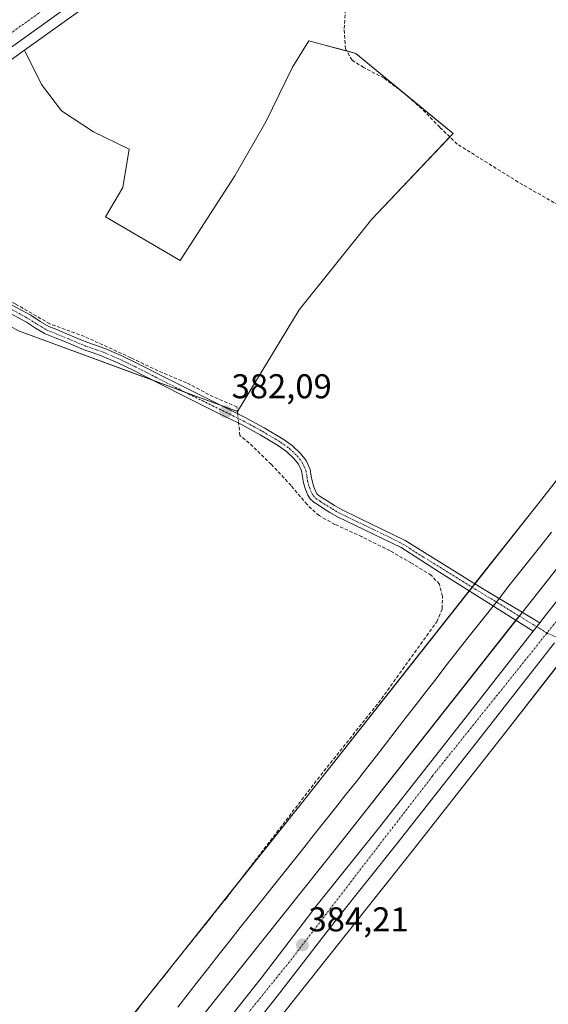
# Model space of a CAD drawing. Units: metres. Extents: x 598185 to 601663, y 4659720 to 4662082.
# Drawn here: x 600232 to 600386, y 4660588 to 4660875 of the extents above; entities that cross this region are included whole.
import ezdxf
from ezdxf.enums import TextEntityAlignment as Align

# ---------------------------------------------------------------- set-up
doc = ezdxf.new("R2010")
doc.units = ezdxf.units.M
doc.header["$MEASUREMENT"] = 0
doc.linetypes.add('TRAZO_Y_PUNTO', pattern=[1, 0.5, -0.25, 0, -0.25])
doc.linetypes.add('TRAZOSX2', pattern=[1.5, 1, -0.5])
for name, color, linetype, lineweight in [('Camino', 19, 'Continuous', 0), ('Camino Cxs', 19, 'Continuous', 0), ('Camino eje', 39, 'TRAZO_Y_PUNTO', 13), ('Carretera de calzada única', 19, 'Continuous', 13), ('Carretera de calzada única Cxs', 19, 'Continuous', 13), ('Carretera de calzada única eje', 19, 'TRAZO_Y_PUNTO', 0), ('Carátula', 7, 'Continuous', 5), ('Corriente artificial lineal', 5, 'TRAZOSX2', 13), ('Corriente artificial lineal oculto', 135, 'TRAZO_Y_PUNTO', 13), ('Cultivos herbáceos CxS', 92, 'Continuous', 0), ('Cultivos leñosos', 92, 'Continuous', 0), ('Cultivos leñosos CxS', 92, 'Continuous', 0), ('Ferrocarril eje', 144, 'Continuous', 13), ('Núcleo urbano', 19, 'Continuous', 0), ('Núcleo urbano CxS', 19, 'Continuous', 0), ('Punto de cota en terreno', 7, 'Continuous', 0), ('Rótulo de punto de cota en terreno', 19, 'Continuous', 0)]:
    doc.layers.add(name, color=color, linetype=linetype, lineweight=lineweight)
doc.styles.add('Arial', font='txt', dxfattribs={"height": 0.2})

# ---------------------------------------------------------------- blocks, each defined once
blk = doc.blocks.new('*U158')
at = {"layer": 'Cultivos leñosos CxS', "color": 92, "linetype": 'Continuous', "lineweight": 0}
blk.add_polyline3d([(600334.69, 4660816.64, 381.39), (600313.54, 4660790.22, 381.57), (600295.63, 4660760.67, 382.09), (600231.86, 4660784.14, 382.13), (600195.4, 4660804.52, 382.35), (600186.12, 4660831.78, 382.44), (600189.21, 4660833.99, 382.29), (600233.55, 4660865.83, 381.76), (600238.54, 4660855.86, 381.49), (600244.38, 4660848.15, 381.48), (600253.68, 4660842.04, 381.51), (600264.04, 4660837, 381.51), (600262.18, 4660825.84, 381.55), (600257.13, 4660817.34, 381.6), (600278.92, 4660804.59, 381.72), (600294.85, 4660829.29, 381.45), (600303.88, 4660844.96, 381.34), (600311.59, 4660860.9, 381.33), (600316.39, 4660868.59, 381.01), (600320.35, 4660867.52, 381.02), (600321.03, 4660867.33, 381.02), (600330.07, 4660864.88, 381.14), (600358.33, 4660841.56, 380.97), (600334.69, 4660816.64, 381.39)], close=True, dxfattribs=at)
blk = doc.blocks.new('*U171')
at = {"layer": 'Cultivos herbáceos CxS', "color": 92, "linetype": 'Continuous', "lineweight": 0}
blk.add_polyline3d([(600285.72, 4660556.12, 383.86), (600313.81, 4660591.65, 383.46), (600346.78, 4660633.16, 382.69), (600374.18, 4660668.01, 382.67), (600394.5, 4660694.1, 382.67)], dxfattribs=at)
blk = doc.blocks.new('5PATER')
at = {"layer": 'Carátula', "linetype": 'Continuous', "lineweight": 5}
h = blk.add_hatch(color=250, dxfattribs=at)
edge = h.paths.add_edge_path()
edge.add_ellipse((0, 0.01), major_axis=(-1.33, -1.34), ratio=0.999422, start_angle=0, end_angle=360)

msp = doc.modelspace()

# ---------------------------------------------------------------- linework, layer by layer
at = {"layer": 'Camino', "color": 19, "linetype": 'Continuous', "lineweight": 0}
for points in [[(600229.58, 4660791.86, 382.03), (600235.4, 4660788.67, 381.89), (600238.12, 4660786.91, 381.96), (600240.68, 4660785.44, 382.13), (600242.96, 4660784.49, 382.13), (600245.43, 4660783.48, 381.97), (600248.63, 4660782.14, 381.94), (600251.74, 4660780.84, 382.03), (600254.28, 4660779.97, 382.09), (600257.01, 4660779.03, 382.09), (600261.74, 4660776.97, 382.03), (600266.3, 4660774.77, 382.15), (600274.12, 4660770.79, 382.04), (600281.89, 4660766.83, 381.97), (600289.82, 4660762.91, 381.96), (600297.83, 4660758.97, 382.15), (600303.39, 4660755.95, 381.96), (600308.9, 4660752.65, 381.94), (600311.49, 4660750.77, 382.03), (600313.92, 4660748.47, 382.03), (600315.56, 4660746.36, 382), (600316.72, 4660743.83, 382.12), (600317.07, 4660741.89, 382.1), (600317.29, 4660740.46, 382.08), (600317.76, 4660738.79, 382.04), (600318.38, 4660737.26, 382.02), (600318.77, 4660736.64, 382.01), (600319.33, 4660736.14, 382.02), (600320.4, 4660735.43, 382.05), (600321.68, 4660734.63, 382.11), (600323.8, 4660733.3, 382.05), (600325.85, 4660732.1, 381.96), (600331, 4660729.61, 382.04), (600344.35, 4660723.13, 381.99), (600365.97, 4660709.76, 382.45), (600383.6, 4660699.2, 383.23)], [(600381.66, 4660696.73, 383.32), (600354.39, 4660713.95, 382.23), (600343.19, 4660721.04, 382.03), (600329.96, 4660727.47, 382.09), (600324.7, 4660730.02, 382.02), (600322.51, 4660731.3, 382.08), (600320.36, 4660732.65, 382.12), (600319.06, 4660733.47, 382.08), (600317.77, 4660734.31, 382.02), (600316.78, 4660735.22, 382.01), (600316.04, 4660736.36, 382.02), (600315.26, 4660738.29, 382.01), (600314.71, 4660740.27, 382.03), (600314.47, 4660741.83, 382.06), (600314.18, 4660743.39, 382.1), (600313.31, 4660745.3, 382.08), (600312, 4660746.98, 382.14), (600309.87, 4660749.01, 382.16), (600307.52, 4660750.7, 382.06), (600302.17, 4660753.91, 382.16), (600296.71, 4660756.88, 382.2), (600288.75, 4660760.8, 381.99), (600280.8, 4660764.72, 381.98), (600273.02, 4660768.69, 382.11), (600265.23, 4660772.66, 382.2), (600260.74, 4660774.82, 382.17), (600256.17, 4660776.81, 382.13), (600253.54, 4660777.71, 382.17), (600250.92, 4660778.62, 382.2), (600247.72, 4660779.95, 382.06), (600244.53, 4660781.29, 382.08), (600242.07, 4660782.3, 382.22), (600239.61, 4660783.32, 382.25), (600236.84, 4660784.92, 382.07), (600234.13, 4660786.66, 382.05), (600228.42, 4660789.79, 382.1)], [(600383.6, 4660699.2, 383.23), (600381.66, 4660696.73, 383.32)]]:
    msp.add_polyline3d(points, dxfattribs=at)
at = {"layer": 'Camino Cxs', "color": 19, "linetype": 'Continuous', "lineweight": 0}
msp.add_polyline3d([(600229.58, 4660791.86, 382.03), (600235.4, 4660788.67, 381.89), (600238.12, 4660786.91, 381.96), (600240.68, 4660785.44, 382.13), (600242.96, 4660784.49, 382.13), (600245.43, 4660783.48, 381.97), (600248.63, 4660782.14, 381.94), (600251.74, 4660780.84, 382.03), (600254.28, 4660779.97, 382.09), (600257.01, 4660779.03, 382.09), (600261.74, 4660776.97, 382.03), (600266.3, 4660774.77, 382.15), (600274.12, 4660770.79, 382.04), (600281.89, 4660766.83, 381.97), (600289.82, 4660762.91, 381.96), (600297.83, 4660758.97, 382.15), (600303.39, 4660755.95, 381.96), (600308.9, 4660752.65, 381.94), (600311.49, 4660750.77, 382.03), (600313.92, 4660748.47, 382.03), (600315.56, 4660746.36, 382), (600316.72, 4660743.83, 382.12), (600317.07, 4660741.89, 382.1), (600317.29, 4660740.46, 382.08), (600317.76, 4660738.79, 382.04), (600318.38, 4660737.26, 382.02), (600318.77, 4660736.64, 382.01), (600319.33, 4660736.14, 382.02), (600320.4, 4660735.43, 382.05), (600321.68, 4660734.63, 382.11), (600323.8, 4660733.3, 382.05), (600325.85, 4660732.1, 381.96), (600331, 4660729.61, 382.04), (600344.35, 4660723.13, 381.99), (600365.97, 4660709.76, 382.45), (600383.6, 4660699.2, 383.23), (600383.6, 4660699.2, 383.23), (600381.66, 4660696.73, 383.32), (600354.39, 4660713.95, 382.23), (600343.19, 4660721.04, 382.03), (600329.96, 4660727.47, 382.09), (600324.7, 4660730.02, 382.02), (600322.51, 4660731.3, 382.08), (600320.36, 4660732.65, 382.12), (600319.06, 4660733.47, 382.08), (600317.77, 4660734.31, 382.02), (600316.78, 4660735.22, 382.01), (600316.04, 4660736.36, 382.02), (600315.26, 4660738.29, 382.01), (600314.71, 4660740.27, 382.03), (600314.47, 4660741.83, 382.06), (600314.18, 4660743.39, 382.1), (600313.31, 4660745.3, 382.08), (600312, 4660746.98, 382.14), (600309.87, 4660749.01, 382.16), (600307.52, 4660750.7, 382.06), (600302.17, 4660753.91, 382.16), (600296.71, 4660756.88, 382.2), (600288.75, 4660760.8, 381.99), (600280.8, 4660764.72, 381.98), (600273.02, 4660768.69, 382.11), (600265.23, 4660772.66, 382.2), (600260.74, 4660774.82, 382.17), (600256.17, 4660776.81, 382.13), (600253.54, 4660777.71, 382.17), (600250.92, 4660778.62, 382.2), (600247.72, 4660779.95, 382.06), (600244.53, 4660781.29, 382.08), (600242.07, 4660782.3, 382.22), (600239.61, 4660783.32, 382.25), (600236.84, 4660784.92, 382.07), (600234.13, 4660786.66, 382.05), (600228.42, 4660789.79, 382.1)], dxfattribs=at)
at = {"layer": 'Camino eje', "color": 39, "linetype": 'TRAZO_Y_PUNTO', "lineweight": 13}
for points in [[(600229, 4660790.83, 382.07), (600234.77, 4660787.67, 381.98), (600237.48, 4660785.92, 382.02), (600240.15, 4660784.38, 382.2), (600244.98, 4660782.39, 382.04), (600251.33, 4660779.73, 382.12), (600256.59, 4660777.92, 382.12), (600261.24, 4660775.9, 382.11), (600265.77, 4660773.72, 382.22), (600281.35, 4660765.78, 381.98), (600297.27, 4660757.93, 382.22), (600302.78, 4660754.93, 382.05), (600308.21, 4660751.68, 382.01), (600310.68, 4660749.89, 382.1), (600312.96, 4660747.73, 382.1), (600314.44, 4660745.83, 382.05), (600315.45, 4660743.61, 382.13), (600315.77, 4660741.86, 382.11), (600316, 4660740.37, 382.09), (600316.51, 4660738.54, 382.1), (600317.21, 4660736.81, 382.04), (600317.68, 4660736.09, 382.03), (600318.41, 4660735.35, 382.03), (600319.73, 4660734.45, 382.08), (600323.16, 4660732.3, 382.07), (600325.28, 4660731.06, 382), (600330.48, 4660728.54, 382.1), (600333.13, 4660727.31, 382.02), (600337.77, 4660725.07, 382), (600343.73, 4660722.1, 382.02), (600349.82, 4660718.21, 382.14), (600363.71, 4660709.64, 382.39), (600385.68, 4660696.19, 383.35)], [(600385.68, 4660696.19, 383.35), (600389.94, 4660694.27, 383.29)]]:
    msp.add_polyline3d(points, dxfattribs=at)
at = {"layer": 'Carretera de calzada única', "color": 19, "linetype": 'Continuous', "lineweight": 13}
for points in [[(600383.6, 4660699.2, 383.23), (600385.13, 4660701.16, 383.18), (600402.28, 4660722.91, 383.09), (600462.32, 4660799.34, 382.5), (600650.93, 4661039.26, 381.58), (600674.36, 4661068.49, 381.54), (600715.82, 4661117.25, 381.35), (600741.21, 4661145.58, 381.27), (600767.57, 4661174.35, 381.17), (600818.55, 4661225.73, 380.8), (600840.56, 4661247.03, 380.75), (600861.99, 4661267.16, 380.68), (600905.16, 4661305.96, 380.32), (600941.54, 4661338.15, 380.18)], [(600380.92, 4660975.08, 380.84), (600342.53, 4660947.59, 381.13), (600320.39, 4660931.67, 381.45), (600253.62, 4660883.93, 381.79), (600187.46, 4660836.41, 382.51)], [(600383.6, 4660699.2, 383.23), (600381.66, 4660696.73, 383.32)], [(600002.04, 4660240.6, 387.84), (600021.87, 4660262.71, 387.64), (600072.67, 4660318.6, 387.02), (600092.52, 4660339.93, 386.7), (600132.38, 4660384.32, 386.28), (600149.5, 4660403.92, 386.07), (600168.54, 4660426.84, 385.79), (600183.59, 4660445.18, 385.58), (600252.09, 4660531.84, 384.83), (600277.65, 4660564.35, 384.54), (600302.43, 4660595.75, 384.23), (600318.8, 4660617.06, 383.91), (600336.53, 4660639.17, 383.83), (600360.76, 4660670.03, 383.48), (600381.66, 4660696.73, 383.32)], [(600387.82, 4660693.32, 383.33), (600366.24, 4660665.73, 383.52), (600341.98, 4660634.85, 383.79), (600324.28, 4660612.76, 383.99), (600307.92, 4660591.47, 384.15), (600283.11, 4660560.04, 384.48), (600257.55, 4660527.53, 384.77), (600235.25, 4660499.45, 385.04), (600212.37, 4660470.27, 385.43), (600189, 4660440.82, 385.64), (600173.9, 4660422.41, 385.86), (600154.8, 4660399.41, 386.1), (600137.58, 4660379.7, 386.33), (600129.19, 4660370.38, 386.3), (600117.69, 4660357.6, 386.49), (600097.65, 4660335.24, 386.7), (600077.78, 4660313.89, 386.95), (600053.68, 4660287.44, 387.25), (600027.04, 4660258.06, 387.59), (600007.53, 4660236.3, 387.76)]]:
    msp.add_polyline3d(points, dxfattribs=at)
at = {"layer": 'Carretera de calzada única Cxs', "color": 19, "linetype": 'Continuous', "lineweight": 13}
for points in [[(600253.62, 4660883.93, 381.79), (600187.46, 4660836.41, 382.51), (600183.3, 4660833.43, 382.58), (600182.73, 4660833.02, 382.54), (600172.58, 4660825.75, 382.55), (600150.45, 4660809.93, 382.74), (600129.24, 4660794.49, 382.79), (600118.4, 4660786.88, 382.77), (600092.82, 4660768.75, 382.99), (600077.74, 4660757.49, 383.13), (600049.73, 4660737.76, 383.41), (600040.4, 4660730.89, 383.39), (600028.38, 4660722.49, 383.61), (600004.53, 4660705.18, 383.74), (599980.53, 4660688.23, 384.14), (599954.12, 4660669.05, 384.23), (599921.09, 4660645.65, 384.35)], [(600002.04, 4660240.6, 387.84), (600021.87, 4660262.71, 387.64), (600072.67, 4660318.6, 387.02), (600092.52, 4660339.93, 386.7), (600132.38, 4660384.32, 386.28), (600149.5, 4660403.92, 386.07), (600168.54, 4660426.84, 385.79), (600183.59, 4660445.18, 385.58), (600252.09, 4660531.84, 384.83), (600277.65, 4660564.35, 384.54), (600302.43, 4660595.75, 384.23), (600318.8, 4660617.06, 383.91), (600336.53, 4660639.17, 383.83), (600360.76, 4660670.03, 383.48), (600381.66, 4660696.73, 383.32), (600383.6, 4660699.2, 383.23), (600385.13, 4660701.16, 383.18), (600402.28, 4660722.91, 383.09)], [(600387.82, 4660693.32, 383.33), (600366.24, 4660665.73, 383.52), (600341.98, 4660634.85, 383.79), (600324.28, 4660612.76, 383.99), (600307.92, 4660591.47, 384.15), (600283.11, 4660560.04, 384.48), (600257.55, 4660527.53, 384.77), (600235.25, 4660499.45, 385.04), (600212.37, 4660470.27, 385.43), (600189, 4660440.82, 385.64), (600173.9, 4660422.41, 385.86), (600154.8, 4660399.41, 386.1), (600137.58, 4660379.7, 386.33), (600129.19, 4660370.38, 386.3), (600117.69, 4660357.6, 386.49), (600097.65, 4660335.24, 386.7), (600077.78, 4660313.89, 386.95), (600053.68, 4660287.44, 387.25), (600027.04, 4660258.06, 387.59), (600007.53, 4660236.3, 387.76)]]:
    msp.add_polyline3d(points, dxfattribs=at)
at = {"layer": 'Carretera de calzada única eje', "color": 19, "linetype": 'TRAZO_Y_PUNTO', "lineweight": 0}
for points in [[(600845.91, 4661247.51, 380.82), (600820.76, 4661223.34, 380.95), (600790.38, 4661192.07, 381.07), (600748.12, 4661148.05, 381.25), (600706.74, 4661102.59, 381.43), (600665.75, 4661052.12, 381.63), (600601.5, 4660969.88, 381.88), (600502.66, 4660845.14, 382.36), (600451.15, 4660779.4, 382.72), (600395.29, 4660708.17, 383.25), (600385.68, 4660696.19, 383.35)], [(600379.57, 4660977.95, 380.88), (600285.58, 4660910.96, 381.54), (600255.67, 4660889.38, 381.8), (600183.42, 4660837.89, 382.57)], [(600385.68, 4660696.19, 383.35), (600352.31, 4660654.56, 383.74), (600310.64, 4660600.41, 384.25), (600265.78, 4660544.81, 384.79), (600178.79, 4660432.44, 385.88), (600126.7, 4660372.49, 386.48), (600063.12, 4660303.17, 387.21), (600000.89, 4660234.25, 387.91), (599990.32, 4660222.77, 388.03)]]:
    msp.add_polyline3d(points, dxfattribs=at)
at = {"layer": 'Corriente artificial lineal', "color": 5, "linetype": 'TRAZOSX2', "lineweight": 13}
for points in [[(600437.79, 4660794.31, 381.47), (600437.79, 4660794.31, 381.47), (600434.02, 4660796.16, 381.25), (600422.61, 4660802.37, 381.07), (600408.53, 4660809.12, 381), (600398.15, 4660814.82, 381.09), (600389.05, 4660820.7, 381.04), (600377.29, 4660827.45, 380.92), (600359.55, 4660838.5, 380.89), (600354.49, 4660843.39, 380.94), (600349.24, 4660848.78, 380.86), (600343.92, 4660853.45, 380.88), (600338.25, 4660857.69, 380.87), (600332.31, 4660860.8, 381.18), (600328.92, 4660862.92, 381.15), (600327.01, 4660866.23, 380.81), (600326.62, 4660872.12, 380.67), (600327.17, 4660879.43, 380.6), (600327.72, 4660894.16, 380.77), (600327.63, 4660902.32, 380.9), (600327.18, 4660909.58, 380.65), (600326.24, 4660917.39, 380.56), (600326.07, 4660923.63, 380.57), (600326.12, 4660930.1, 380.86)], [(600295.64, 4660760.05, 382.14), (600295.44, 4660762.02, 381.96), (600288.52, 4660764.96, 381.97), (600280.74, 4660769.04, 381.98), (600272.39, 4660772.53, 381.93), (600264.59, 4660776.3, 382.06), (600251.04, 4660782.5, 381.9), (600240.97, 4660786.18, 382.09), (600230.98, 4660791.97, 382.05), (600222.32, 4660796.57, 382.06), (600210.54, 4660802.56, 381.95), (600201.58, 4660807.58, 381.91), (600197.14, 4660809.36, 382.33), (600195.48, 4660810.55, 382.34)], [(600249.39, 4660563.54, 383.15), (600268.34, 4660589.03, 382.93), (600292.34, 4660619.04, 382.53), (600318.87, 4660653.6, 382.52), (600336.59, 4660675.86, 382.2), (600353.62, 4660699.46, 382.05), (600355.18, 4660703.27, 382.03), (600355.24, 4660706.92, 382.04), (600354.34, 4660710.42, 382.12), (600351.99, 4660712.99, 382.12), (600346.25, 4660716.52, 382.15), (600339.98, 4660720.12, 382.02), (600331.79, 4660724.21, 382.01), (600323.96, 4660727.82, 382.04), (600319.34, 4660730.35, 382.05), (600315.84, 4660733.58, 381.97), (600311.19, 4660739.1, 381.81), (600305.44, 4660745.25, 381.89), (600299.02, 4660751.49, 382.01), (600296.28, 4660753.7, 381.97), (600295.92, 4660757.27, 382.21)]]:
    msp.add_polyline3d(points, dxfattribs=at)
at = {"layer": 'Corriente artificial lineal oculto', "color": 135, "linetype": 'TRAZO_Y_PUNTO', "lineweight": 13}
msp.add_polyline3d([(600295.92, 4660757.27, 382.21), (600295.64, 4660760.05, 382.14)], dxfattribs=at)
at = {"layer": 'Cultivos herbáceos CxS', "color": 92, "linetype": 'Continuous', "lineweight": 0}
for points in [[(600441.66, 4661014.85, 380.21), (600423.97, 4661002.14, 380.3), (600402.14, 4660986.59, 380.44), (600384.94, 4660974.27, 380.68), (600384.02, 4660973.61, 380.7), (600383.11, 4660972.96, 380.72), (600381.7, 4660971.95, 380.75), (600344.28, 4660945.15, 380.93), (600325.3, 4660931.51, 381.14), (600322.14, 4660929.23, 381.28), (600255.37, 4660881.49, 381.6), (600233.55, 4660865.83, 381.76)], [(600231.86, 4660784.14, 382.13), (600295.63, 4660760.67, 382.09), (600313.54, 4660790.22, 381.57), (600334.69, 4660816.64, 381.39), (600358.33, 4660841.56, 380.97), (600330.07, 4660864.88, 381.14), (600321.03, 4660867.33, 381.02), (600320.35, 4660867.52, 381.02), (600316.39, 4660868.59, 381.01), (600311.59, 4660860.9, 381.33), (600303.88, 4660844.96, 381.34), (600294.85, 4660829.29, 381.45), (600278.91, 4660804.59, 381.72), (600257.13, 4660817.34, 381.6), (600262.18, 4660825.84, 381.55), (600264.04, 4660837, 381.51), (600253.68, 4660842.04, 381.51), (600244.38, 4660848.15, 381.48), (600238.54, 4660855.86, 381.49), (600233.55, 4660865.83, 381.76), (600255.37, 4660881.49, 381.6)], [(600233.55, 4660865.83, 381.76), (600238.54, 4660855.86, 381.49), (600244.38, 4660848.15, 381.48), (600253.68, 4660842.04, 381.51), (600264.04, 4660837, 381.51), (600262.18, 4660825.84, 381.55), (600257.13, 4660817.34, 381.6), (600278.91, 4660804.59, 381.72), (600294.85, 4660829.29, 381.45), (600303.88, 4660844.96, 381.34), (600311.59, 4660860.9, 381.33), (600316.39, 4660868.59, 381.01), (600320.35, 4660867.52, 381.02), (600321.03, 4660867.33, 381.02), (600327.37, 4660865.61, 380.89), (600330.06, 4660864.88, 381.14), (600343.92, 4660853.45, 380.88), (600358.33, 4660841.56, 380.97), (600357.4, 4660840.58, 380.98), (600334.69, 4660816.64, 381.39), (600313.54, 4660790.22, 381.57), (600295.63, 4660760.67, 382.09), (600295.57, 4660760.69, 382.08), (600290.66, 4660762.5, 381.92), (600280.28, 4660766.32, 382), (600270.9, 4660769.77, 382.03), (600231.85, 4660784.14, 382.13)], [(600182.35, 4660481.54, 384.43), (600187.77, 4660488.3, 384.1), (600209.9, 4660515.89, 383.86), (600244.69, 4660559.38, 383.38), (600268.26, 4660588.92, 382.93), (600270.3, 4660591.48, 382.82), (600279.39, 4660602.87, 382.69), (600294.84, 4660622.29, 382.6), (600314.08, 4660646.46, 382.5), (600363.05, 4660708.48, 382.46), (600363.88, 4660709.54, 382.4), (600364.68, 4660710.56, 382.31), (600383.06, 4660733.84, 381.72), (600417.45, 4660777.62, 381.33)], [(600417.45, 4660777.62, 381.33), (600383.06, 4660733.84, 381.72), (600314.08, 4660646.46, 382.5), (600279.39, 4660602.87, 382.69), (600244.69, 4660559.38, 383.38)], [(600285.72, 4660556.12, 383.86), (600313.81, 4660591.65, 383.46), (600346.78, 4660633.16, 382.69), (600374.18, 4660668.01, 382.67), (600392.51, 4660691.54, 382.81)]]:
    msp.add_polyline3d(points, dxfattribs=at)
at = {"layer": 'Cultivos leñosos', "color": 92, "linetype": 'Continuous', "lineweight": 0}
for points in [[(600233.55, 4660865.83, 381.76), (600238.54, 4660855.86, 381.49), (600244.38, 4660848.15, 381.48), (600253.68, 4660842.04, 381.51), (600264.04, 4660837, 381.51), (600262.18, 4660825.84, 381.55), (600257.13, 4660817.34, 381.6), (600278.91, 4660804.59, 381.72), (600294.85, 4660829.29, 381.45), (600303.88, 4660844.96, 381.34), (600311.59, 4660860.9, 381.33), (600316.39, 4660868.59, 381.01), (600320.35, 4660867.52, 381.02), (600321.03, 4660867.33, 381.02), (600327.37, 4660865.61, 380.89), (600330.06, 4660864.88, 381.14), (600343.92, 4660853.45, 380.88), (600358.33, 4660841.56, 380.97), (600357.4, 4660840.58, 380.98), (600334.69, 4660816.64, 381.39), (600313.54, 4660790.22, 381.57), (600295.63, 4660760.67, 382.09), (600295.57, 4660760.69, 382.08), (600290.66, 4660762.5, 381.92), (600280.28, 4660766.32, 382), (600270.9, 4660769.77, 382.03), (600231.85, 4660784.14, 382.13)], [(600186.12, 4660831.78, 382.44), (600187.53, 4660832.79, 382.4), (600189.21, 4660833.99, 382.29), (600233.55, 4660865.83, 381.76)]]:
    msp.add_polyline3d(points, dxfattribs=at)
at = {"layer": 'Ferrocarril eje', "color": 144, "linetype": 'Continuous', "lineweight": 13}
msp.add_polyline3d([(600386.96, 4660725.51, 382.57), (600383.87, 4660721.6, 382.52), (600380.78, 4660717.69, 382.61), (600377.7, 4660713.79, 382.73), (600374.61, 4660709.88, 382.72), (600371.52, 4660705.97, 382.92), (600368.43, 4660702.07, 382.82), (600365.34, 4660698.16, 382.85), (600362.25, 4660694.26, 382.91), (600359.16, 4660690.35, 382.79), (600356.27, 4660686.62, 382.93), (600353.38, 4660682.88, 382.95), (600350.48, 4660679.15, 383.06), (600347.59, 4660675.42, 383.1), (600344.7, 4660671.68, 383.09), (600341.81, 4660667.95, 383.25), (600338.92, 4660664.22, 383.21), (600336.02, 4660660.49, 383.25), (600333.13, 4660656.75, 383.23), (600330.24, 4660653.02, 383.31), (600327.16, 4660649.15, 383.36), (600324.08, 4660645.28, 383.36), (600321.01, 4660641.41, 383.42), (600317.93, 4660637.54, 383.45), (600314.85, 4660633.67, 383.48), (600311.77, 4660629.8, 383.52), (600308.7, 4660625.94, 383.45), (600305.62, 4660622.07, 383.58), (600302.54, 4660618.2, 383.65), (600299.46, 4660614.33, 383.67), (600296.39, 4660610.46, 383.75), (600293.31, 4660606.59, 383.66), (600290.23, 4660602.72, 383.76), (600287.23, 4660598.86, 383.83), (600284.22, 4660595.01, 383.8), (600281.22, 4660591.15, 383.89), (600278.22, 4660587.3, 383.92)], dxfattribs=at)
at = {"layer": 'Núcleo urbano', "color": 19, "linetype": 'Continuous', "lineweight": 0}
for points in [[(600441.66, 4661014.85, 380.21), (600423.97, 4661002.14, 380.3), (600402.14, 4660986.59, 380.44), (600384.94, 4660974.27, 380.68), (600384.02, 4660973.61, 380.7), (600383.11, 4660972.96, 380.72), (600381.7, 4660971.95, 380.75), (600344.28, 4660945.15, 380.93), (600325.3, 4660931.51, 381.14), (600322.14, 4660929.23, 381.28), (600255.37, 4660881.49, 381.6), (600233.55, 4660865.83, 381.76)], [(600186.12, 4660831.78, 382.44), (600187.53, 4660832.79, 382.4), (600189.21, 4660833.99, 382.29), (600233.55, 4660865.83, 381.76)], [(600182.35, 4660481.54, 384.43), (600187.77, 4660488.3, 384.1), (600209.9, 4660515.89, 383.86), (600244.69, 4660559.38, 383.38), (600268.26, 4660588.92, 382.93), (600270.3, 4660591.48, 382.82), (600279.39, 4660602.87, 382.69), (600294.84, 4660622.29, 382.6), (600314.08, 4660646.46, 382.5), (600363.05, 4660708.48, 382.46), (600363.88, 4660709.54, 382.4), (600364.68, 4660710.56, 382.31), (600383.06, 4660733.84, 381.72), (600417.45, 4660777.62, 381.33)], [(599983.75, 4660230.88, 387.9), (599995.41, 4660243.5, 387.43), (599995.72, 4660243.84, 387.42), (599996.63, 4660244.82, 387.39), (600117.22, 4660375.36, 385.79), (600117.22, 4660375.37, 385.79), (600117.23, 4660375.37, 385.79), (600117.23, 4660375.37, 385.79), (600117.55, 4660375.75, 385.81), (600117.56, 4660375.75, 385.81), (600117.56, 4660375.76, 385.81), (600152.56, 4660419.06, 385.35), (600187.57, 4660462.47, 384.82), (600222.38, 4660505.88, 384.2), (600257.2, 4660549.4, 383.77), (600291.9, 4660592.9, 383.35), (600326.6, 4660636.51, 382.94), (600376.65, 4660699.9, 383.05), (600377.62, 4660701.12, 382.96), (600378.51, 4660702.25, 382.82), (600395.64, 4660723.94, 382.04)], [(599983.75, 4660230.88, 387.9), (599995.41, 4660243.5, 387.43), (599995.72, 4660243.84, 387.42), (599996.63, 4660244.82, 387.39), (600117.22, 4660375.36, 385.79), (600117.22, 4660375.37, 385.79), (600117.23, 4660375.37, 385.79), (600117.23, 4660375.37, 385.79), (600117.55, 4660375.75, 385.81), (600117.56, 4660375.75, 385.81), (600117.56, 4660375.76, 385.81), (600152.56, 4660419.06, 385.35), (600187.57, 4660462.47, 384.82), (600222.38, 4660505.88, 384.2), (600257.2, 4660549.4, 383.77), (600291.9, 4660592.9, 383.35), (600326.6, 4660636.51, 382.94), (600376.65, 4660699.9, 383.05), (600377.62, 4660701.12, 382.96), (600378.51, 4660702.25, 382.82), (600395.64, 4660723.94, 382.04)], [(600285.72, 4660556.12, 383.86), (600313.81, 4660591.65, 383.46), (600346.78, 4660633.16, 382.69), (600374.18, 4660668.01, 382.67), (600392.51, 4660691.54, 382.81)]]:
    msp.add_polyline3d(points, dxfattribs=at)
at = {"layer": 'Núcleo urbano CxS', "color": 19, "linetype": 'Continuous', "lineweight": 0}
for points in [[(600255.37, 4660881.49, 381.6), (600233.55, 4660865.83, 381.76), (600189.21, 4660833.99, 382.29), (600186.12, 4660831.78, 382.44), (600185.9, 4660832.44, 382.48), (600168.62, 4660819.5, 382.28), (600160.69, 4660813.57, 382.7), (600152.21, 4660807.5, 382.73), (600130.98, 4660792.05, 382.71), (600120.13, 4660784.43, 382.55), (600094.59, 4660766.32, 382.78), (600087.06, 4660760.71, 382.8), (600079.53, 4660755.09, 382.97), (600079.47, 4660755.04, 382.97), (600051.48, 4660735.33, 383.12), (600042.18, 4660728.47, 383.09), (600042.12, 4660728.43, 383.1), (600030.12, 4660720.05, 383.38), (600006.28, 4660702.74, 383.48), (599982.28, 4660685.79, 383.75), (599955.87, 4660666.61, 384.01), (599922.84, 4660643.21, 384.16)], [(599954.64, 4660222.94, 387.26), (599983.21, 4660253.87, 387.05), (600099.39, 4660379.64, 385.63), (600105.29, 4660386.02, 385.42), (600140.12, 4660429.11, 385), (600175.11, 4660472.5, 384.5), (600182.35, 4660481.54, 384.43), (600209.9, 4660515.89, 383.86), (600244.69, 4660559.38, 383.38), (600279.39, 4660602.87, 382.69), (600314.08, 4660646.46, 382.5), (600383.06, 4660733.84, 381.72), (600417.45, 4660777.62, 381.33)], [(600395.64, 4660723.94, 382.04), (600326.6, 4660636.51, 382.94), (600291.9, 4660592.9, 383.35), (600257.2, 4660549.4, 383.77), (600222.38, 4660505.88, 384.2), (600187.57, 4660462.47, 384.82), (600152.56, 4660419.06, 385.35), (600117.56, 4660375.76, 385.81), (600117.56, 4660375.75, 385.81), (600117.55, 4660375.75, 385.81), (600117.23, 4660375.37, 385.79), (600117.23, 4660375.37, 385.79), (600117.22, 4660375.37, 385.79), (600117.22, 4660375.36, 385.79), (599995.41, 4660243.5, 387.43), (599966.14, 4660211.81, 387.93)], [(599966.14, 4660211.81, 387.93), (599995.41, 4660243.5, 387.43), (600117.22, 4660375.36, 385.79), (600117.22, 4660375.37, 385.79), (600117.23, 4660375.37, 385.79), (600117.23, 4660375.37, 385.79), (600117.55, 4660375.75, 385.81), (600117.56, 4660375.75, 385.81), (600117.56, 4660375.76, 385.81), (600152.56, 4660419.06, 385.35), (600187.57, 4660462.47, 384.82), (600222.38, 4660505.88, 384.2), (600257.2, 4660549.4, 383.77), (600291.9, 4660592.9, 383.35), (600326.6, 4660636.51, 382.94), (600395.64, 4660723.94, 382.04)], [(600394.5, 4660694.1, 382.67), (600374.18, 4660668.01, 382.67), (600346.78, 4660633.16, 382.69), (600313.81, 4660591.65, 383.46), (600285.72, 4660556.12, 383.86)]]:
    msp.add_polyline3d(points, dxfattribs=at)

# ---------------------------------------------------------------- block references
at = {"layer": 'Cultivos herbáceos CxS', "color": 92, "linetype": 'Continuous', "lineweight": 0}
msp.add_blockref('*U171', (0, 0), dxfattribs=at)
at = {"layer": 'Cultivos leñosos CxS', "color": 92, "linetype": 'Continuous', "lineweight": 0}
msp.add_blockref('*U158', (0, 0), dxfattribs=at)
at = {"layer": 'Punto de cota en terreno', "linetype": 'Continuous', "lineweight": 0}
for p in [(600292.11, 4660760.57, 382.09), (600314.5, 4660605.41, 384.21)]:
    msp.add_blockref('5PATER', p, dxfattribs=at)

# ---------------------------------------------------------------- texts
at = {"layer": 'Rótulo de punto de cota en terreno', "color": 19, "linetype": 'Continuous', "lineweight": 0, "style": 'Arial'}
for s, p in [('382,09', (600293.87, 4660762.33)), ('384,21', (600316.26, 4660607.17))]:
    msp.add_text(s, height=7, dxfattribs=at).set_placement(p, align=Align.BOTTOM_LEFT)

doc.saveas('drawing.dxf')
